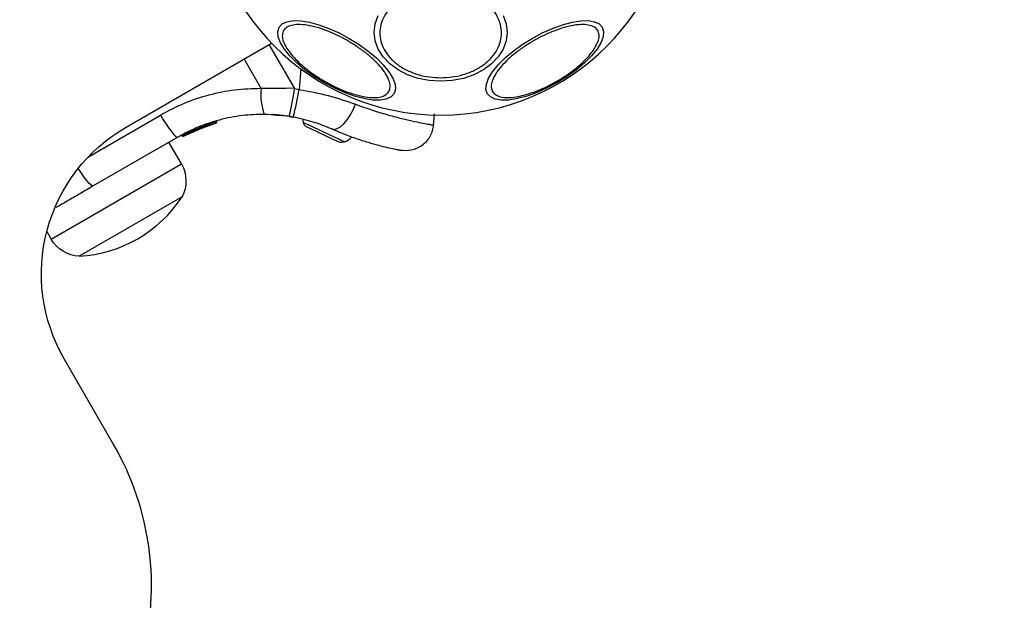
# Model space of a CAD drawing. Units: millimetres. Extents: x 16251 to 24035, y 26710 to 32896.
# Drawn here: x 21760 to 21935, y 30364 to 30467 of the extents above; entities that cross this region are included whole.
import ezdxf

# ---------------------------------------------------------------- set-up
doc = ezdxf.new("R2010")
doc.units = ezdxf.units.MM
doc.header["$LTSCALE"] = 200
doc.header["$PDSIZE"] = -1
doc.styles.get("Standard").update_dxf_attribs({"font": 'arial.ttf'})
doc.dimstyles.new('ISO-25', dxfattribs={"dimtxt": 2.5, "dimasz": 2.5, "dimexe": 1.25, "dimexo": 0.625, "dimtad": 1, "dimtxsty": 'Standard', "dimcen": 2.5, "dimadec": 0, "dimazin": 0, "dimtfac": 1, "dimtmove": 0, "dimatfit": 3, "dimfxl": 1, "dimarcsym": 0})

# ---------------------------------------------------------------- blocks, each defined once
blk = doc.blocks.new('*D2')
at = {"color": 0, "linetype": 'Continuous', "lineweight": -2, "ltscale": 10, "transparency": 16777216}
for p, q in [((16876.99, 32830.6), (20221.93, 32830.6)), ((23884.89, 32830.6), (20539.95, 32830.6))]:
    blk.add_line(p, q, dxfattribs=at)
at = {"color": 0, "linetype": 'Continuous', "ltscale": 10, "transparency": 16777216}
for points in [[(16876.99, 32855.6), (16876.99, 32805.6), (16726.99, 32830.6)], [(23884.89, 32855.6), (23884.89, 32805.6), (24034.89, 32830.6)]]:
    blk.add_solid(points, dxfattribs=at)
at = {"layer": 'Defpoints', "color": 0, "linetype": 'Continuous', "ltscale": 10, "transparency": 16777216}
for p in [(24034.89, 32830.6), (24034.89, 30500.35), (16726.99, 28750)]:
    blk.add_point(p, dxfattribs=at)
at = {"color": 0, "linetype": 'Continuous', "lineweight": 18, "ltscale": 10, "transparency": 16777216, "insert": (20380.94, 32830.6), "char_height": 100, "attachment_point": 5}
blk.add_mtext('7308', dxfattribs=at)

msp = doc.modelspace()

# ---------------------------------------------------------------- linework, layer by layer
at = {"color": 1, "linetype": 'Continuous', "lineweight": 25}
for p, q in [((21803.16, 30454.87), (21800.13, 30460.11)), ((21810.17, 30458.36), (21809.85, 30454.74)), ((21793.83, 30448.54), (21795.03, 30448.99))]:
    msp.add_line(p, q, dxfattribs=at)
at = {"color": 7, "linetype": 'Continuous', "lineweight": 25}
for p, q in [((21809.05, 30454.87), (21809.85, 30454.74)), ((21833.63, 30448.37), (21833.8, 30450.38)), ((21791.09, 30447.27), (21795.08, 30448.76)), ((21793.44, 30448.53), (21793.46, 30448.49)), ((21793.83, 30448.67), (21793.83, 30448.67)), ((21795.03, 30448.99), (21795.02, 30449.01)), ((21795.14, 30448.78), (21795.08, 30448.76)), ((21795.22, 30449.12), (21795.3, 30449.14)), ((21795.22, 30449.12), (21795.24, 30449.05)), ((21795.3, 30449.14), (21795.3, 30449.14)), ((21808.12, 30449.95), (21808.81, 30449.83)), ((21789.26, 30446.63), (21793.24, 30448.41)), ((21789.45, 30446.46), (21793.31, 30448.18)), ((21790.91, 30447.19), (21792.8, 30447.99)), ((21791.53, 30447.47), (21791.75, 30447.56)), ((21791.96, 30447.65), (21792.38, 30447.83)), ((21793.12, 30448.11), (21793.18, 30448.13)), ((21793.24, 30448.41), (21793.24, 30448.42)), ((21793.31, 30448.18), (21793.68, 30448.31)), ((21788.44, 30446.29), (21773.46, 30437.65)), ((21789.06, 30441.54), (21786.85, 30445.38)), ((21765.24, 30429.6), (21766.03, 30428.24))]:
    msp.add_line(p, q, dxfattribs=at)
msp.add_lwpolyline([(21876.46, 30491.74, 1), (21793.36, 30491.74, 1)], format="xyb", close=True, dxfattribs=at)
at = {"color": 7, "linetype": 'Continuous', "lineweight": 25, "flags": 128}
for points in [[(21845.95, 30467.78), (21846.48, 30466.32), (21846.66, 30464.82), (21846.48, 30463.31), (21845.95, 30461.85), (21845.09, 30460.49), (21843.91, 30459.25), (21842.46, 30458.18), (21840.79, 30457.32), (21838.93, 30456.68), (21836.95, 30456.29), (21834.91, 30456.16), (21832.87, 30456.29), (21830.9, 30456.68), (21829.04, 30457.32), (21827.36, 30458.18), (21825.92, 30459.25), (21824.74, 30460.49), (21823.88, 30461.85), (21823.35, 30463.31), (21823.17, 30464.82), (21823.35, 30466.32), (21823.88, 30467.78)], [(21826.67, 30453.98), (21826.13, 30453.39), (21825.29, 30453), (21824.19, 30452.82), (21822.85, 30452.85), (21821.32, 30453.1), (21819.64, 30453.55), (21817.87, 30454.19), (21816.06, 30455), (21814.25, 30455.96), (21812.52, 30457.04), (21810.91, 30458.2), (21809.47, 30459.42), (21808.24, 30460.65), (21807.27, 30461.85), (21806.57, 30462.99), (21806.18, 30464.04), (21806.09, 30464.96), (21806.33, 30465.73), (21806.88, 30466.31), (21807.71, 30466.7), (21808.82, 30466.89), (21810.15, 30466.86), (21811.69, 30466.61), (21813.36, 30466.16), (21815.14, 30465.52), (21816.95, 30464.71), (21818.75, 30463.75), (21820.48, 30462.67), (21822.09, 30461.5), (21823.53, 30460.29), (21824.76, 30459.06), (21825.74, 30457.86), (21826.44, 30456.71), (21826.83, 30455.67), (21826.91, 30454.75), (21826.67, 30453.98)], [(21863.5, 30465.73), (21863.73, 30464.96), (21863.65, 30464.04), (21863.26, 30462.99), (21862.56, 30461.85), (21861.58, 30460.65), (21860.36, 30459.42), (21858.91, 30458.2), (21857.3, 30457.04), (21855.57, 30455.96), (21853.77, 30455), (21851.96, 30454.19), (21850.18, 30453.55), (21848.51, 30453.1), (21846.98, 30452.85), (21845.64, 30452.82), (21844.53, 30453), (21843.7, 30453.39), (21843.15, 30453.98), (21842.92, 30454.75), (21843, 30455.67), (21843.39, 30456.71), (21844.09, 30457.86), (21845.06, 30459.06), (21846.29, 30460.29), (21847.73, 30461.5), (21849.34, 30462.67), (21851.08, 30463.75), (21852.88, 30464.71), (21854.69, 30465.52), (21856.46, 30466.16), (21858.14, 30466.61), (21859.67, 30466.86), (21861.01, 30466.89), (21862.11, 30466.7), (21862.95, 30466.31), (21863.5, 30465.73)], [(21815.63, 30447.73), (21816.08, 30447.65), (21816.6, 30447.79), (21817.18, 30448.13), (21817.77, 30448.66), (21818.36, 30449.36), (21818.92, 30450.19), (21819.42, 30451.12), (21819.84, 30452.11)], [(21772.59, 30442.82), (21785.35, 30450.19), (21785.85, 30449.36), (21786.35, 30448.58), (21786.83, 30447.88), (21787.28, 30447.28), (21787.68, 30446.81), (21788.02, 30446.48), (21788.27, 30446.31), (21788.44, 30446.29)], [(21810.49, 30449.44), (21810.53, 30449.21), (21810.6, 30448.9)]]:
    msp.add_lwpolyline(points, dxfattribs=at)
at = {"color": 7, "linetype": 'Continuous', "lineweight": 25}
for points in [[(21268.62, 30153.25), (21294.32, 30168.08, -0.414214), (21335.3, 30157.1), (21344.05, 30141.95, 0.414214), (21412.35, 30123.64), (21758.76, 30323.64, 0.414214), (21777.06, 30391.95), (21768.31, 30407.1, -0.414214), (21779.29, 30448.08), (21804.99, 30462.92)], [(21793.68, 30448.31, 0.460925), (21793.81, 30448.66), (21793.44, 30448.53)]]:
    msp.add_lwpolyline(points, format="xyb", dxfattribs=at)
at = {"color": 1, "linetype": 'Continuous', "lineweight": 25}
msp.add_lwpolyline([(21804.54, 30462.66), (21809.05, 30454.87), (21808.16, 30454.92)], dxfattribs=at)
for points in [[(21814.54, 30446.52), (21811.92, 30447.73), (21811.28, 30448.03, -0.207302), (21810.6, 30448.9), (21811.44, 30448.51), (21817.96, 30445.47, -0.207302), (21816.86, 30445.43), (21816.68, 30445.51)], [(21766.03, 30428.24), (21789.06, 30441.54, -0.25775), (21789.17, 30435.75), (21770.99, 30425.25, -0.25775)]]:
    msp.add_lwpolyline(points, format="xyb", close=True, dxfattribs=at)
at = {"color": 7, "linetype": 'Continuous', "lineweight": 25}
msp.add_lwpolyline([(21789.82, 30446.65), (21789.67, 30446.57), (21789.47, 30446.47)], dxfattribs=at)
at = {"color": 1, "linetype": 'Continuous', "lineweight": 25, "flags": 128}
msp.add_lwpolyline([(21773.46, 30437.65), (21773.29, 30437.66), (21773.03, 30437.83), (21772.7, 30438.16), (21772.3, 30438.63), (21771.85, 30439.23), (21771.37, 30439.93), (21770.87, 30440.71), (21770.82, 30440.79)], dxfattribs=at)
at = {"color": 7, "linetype": 'Continuous', "lineweight": 25}
for centre, radius, start, end in [((21813.06, 30453.74), 9.96, 173.4324, 200.0922), ((21767.95, 30460.1), 41.43, 345.8173, 352.7541), ((21768.77, 30460.93), 41.55, 344.5016, 351.4238), ((21816.09, 30449.43), 4.38, 295.2626, 314.5608), ((21769.68, 30448.51), 23.3, 273.215, 326.785)]:
    msp.add_arc(centre, radius, start, end, dxfattribs=at)
at = {"color": 1, "linetype": 'Continuous', "lineweight": 25}
msp.add_arc((21788.37, 30447.98), 1.62, 297.2493, 303.2496, dxfattribs=at)
at = {"color": 7, "linetype": 'Continuous', "lineweight": 25}
for points, knots in [([(21834.91, 30472.65), (21835.57, 30472.62), (21836.92, 30472.57), (21838.93, 30472.13), (21840.85, 30471.4), (21842.57, 30470.37), (21843.97, 30469.1), (21844.97, 30467.68), (21845.55, 30466.2), (21845.73, 30464.72), (21845.55, 30463.24), (21844.97, 30461.76), (21843.97, 30460.34), (21842.57, 30459.07), (21840.85, 30458.04), (21838.93, 30457.31), (21836.92, 30456.87), (21835.57, 30456.82), (21834.91, 30456.79), (21834.26, 30456.82), (21832.91, 30456.87), (21830.9, 30457.31), (21828.97, 30458.04), (21827.25, 30459.07), (21825.86, 30460.34), (21824.86, 30461.76), (21824.28, 30463.24), (21824.1, 30464.72), (21824.28, 30466.2), (21824.86, 30467.68), (21825.86, 30469.1), (21827.25, 30470.37), (21828.97, 30471.4), (21830.9, 30472.13), (21832.91, 30472.57), (21834.26, 30472.62), (21834.91, 30472.65)], [0, 0, 0, 0, 0.058258, 0.120006, 0.18432, 0.25, 0.31568, 0.379994, 0.441742, 0.5, 0.558258, 0.620006, 0.68432, 0.75, 0.81568, 0.879994, 0.941742, 1, 1, 1, 1.058258, 1.120006, 1.18432, 1.25, 1.31568, 1.379994, 1.441742, 1.5, 1.558258, 1.620006, 1.68432, 1.75, 1.81568, 1.879994, 1.941742, 2, 2, 2, 2]), ([(21825.75, 30454.36), (21825.6, 30454.16), (21825.28, 30453.75), (21824.37, 30453.38), (21823.15, 30453.24), (21821.6, 30453.37), (21819.85, 30453.77), (21817.99, 30454.4), (21816.14, 30455.21), (21814.37, 30456.16), (21812.66, 30457.22), (21811.04, 30458.41), (21809.56, 30459.71), (21808.34, 30461.03), (21807.45, 30462.3), (21806.96, 30463.44), (21806.83, 30464.4), (21807.03, 30464.88), (21807.12, 30465.12), (21807.28, 30465.32), (21807.6, 30465.73), (21808.5, 30466.1), (21809.73, 30466.24), (21811.27, 30466.11), (21813.03, 30465.71), (21814.89, 30465.08), (21816.73, 30464.27), (21818.51, 30463.32), (21820.21, 30462.26), (21821.84, 30461.07), (21823.31, 30459.77), (21824.54, 30458.45), (21825.42, 30457.18), (21825.91, 30456.04), (21826.04, 30455.08), (21825.85, 30454.6), (21825.75, 30454.36)], [0, 0, 0, 0, 0.058258, 0.120006, 0.18432, 0.25, 0.31568, 0.379994, 0.441742, 0.5, 0.558258, 0.620006, 0.68432, 0.75, 0.81568, 0.879994, 0.941742, 1, 1, 1, 1.058258, 1.120006, 1.18432, 1.25, 1.31568, 1.379994, 1.441742, 1.5, 1.558258, 1.620006, 1.68432, 1.75, 1.81568, 1.879994, 1.941742, 2, 2, 2, 2]), ([(21862.71, 30465.12), (21862.8, 30464.88), (21863, 30464.4), (21862.86, 30463.44), (21862.37, 30462.3), (21861.49, 30461.03), (21860.27, 30459.71), (21858.79, 30458.41), (21857.16, 30457.22), (21855.46, 30456.16), (21853.69, 30455.21), (21851.84, 30454.4), (21849.98, 30453.77), (21848.22, 30453.37), (21846.68, 30453.24), (21845.45, 30453.38), (21844.55, 30453.75), (21844.23, 30454.16), (21844.07, 30454.36), (21843.98, 30454.6), (21843.78, 30455.08), (21843.92, 30456.04), (21844.41, 30457.18), (21845.29, 30458.45), (21846.51, 30459.77), (21847.99, 30461.07), (21849.62, 30462.26), (21851.32, 30463.32), (21853.09, 30464.27), (21854.94, 30465.08), (21856.8, 30465.71), (21858.56, 30466.11), (21860.1, 30466.24), (21861.33, 30466.1), (21862.23, 30465.73), (21862.55, 30465.32), (21862.71, 30465.12)], [0, 0, 0, 0, 0.058258, 0.120006, 0.18432, 0.25, 0.31568, 0.379994, 0.441742, 0.5, 0.558258, 0.620006, 0.68432, 0.75, 0.81568, 0.879994, 0.941742, 1, 1, 1, 1.058258, 1.120006, 1.18432, 1.25, 1.31568, 1.379994, 1.441742, 1.5, 1.558258, 1.620006, 1.68432, 1.75, 1.81568, 1.879994, 1.941742, 2, 2, 2, 2]), ([(21808.16, 30454.92), (21806.49, 30454.91), (21804.83, 30454.89), (21803.16, 30454.87), (21801.6, 30454.83), (21798.47, 30454.74), (21793.89, 30453.8), (21789.46, 30452.35), (21786.73, 30450.91), (21785.35, 30450.19)], [0, 0, 0, 0, 1, 1, 1, 1.251354, 1.502003, 1.750222, 2, 2, 2, 2]), ([(21808.12, 30449.95), (21806.65, 30450.07), (21805.17, 30450.19), (21803.7, 30450.31), (21802.41, 30450.28), (21799.74, 30450.2), (21796.33, 30449.52), (21793.41, 30448.62), (21790.95, 30447.65), (21789.3, 30446.76), (21788.44, 30446.29)], [0, 0, 0, 0, 1, 1, 1, 1.24093, 1.501893, 1.648859, 1.814895, 2, 2, 2, 2]), ([(21808.87, 30449.81), (21808.46, 30449.89), (21807.57, 30450.04), (21806.49, 30450.16), (21805.63, 30450.24), (21805.07, 30450.27), (21805, 30450.27), (21804.97, 30450.28)], [0, 0, 0, 0, 0.176686, 0.382093, 0.588466, 0.793906, 1, 1, 1, 1]), ([(21793.44, 30448.53), (21793.43, 30448.53), (21793.42, 30448.52), (21793.38, 30448.5), (21793.33, 30448.47), (21793.29, 30448.44), (21793.27, 30448.43), (21793.26, 30448.43), (21793.25, 30448.42), (21793.24, 30448.42)], [0, 0, 0, 0, 0.25, 0.5, 0.75, 1, 1, 1, 2, 2, 2, 2]), ([(21793.72, 30448.34), (21793.74, 30448.35), (21793.77, 30448.36), (21793.81, 30448.41), (21793.84, 30448.46), (21793.85, 30448.51), (21793.86, 30448.57), (21793.85, 30448.62), (21793.83, 30448.66), (21793.82, 30448.67)], [0, 0, 0, 0, 0.176327, 0.340882, 0.486904, 0.621619, 0.751491, 0.878302, 1, 1, 1, 1]), ([(21793.83, 30448.67), (21793.83, 30448.66), (21793.83, 30448.65), (21793.84, 30448.64), (21793.84, 30448.63)], [0, 0, 0, 0, 0.500487, 1, 1, 1, 1]), ([(21795.22, 30449.12), (21795.21, 30449.11), (21795.2, 30449.11), (21795.16, 30449.08), (21795.11, 30449.05), (21795.07, 30449.03), (21795.05, 30449.02), (21795.04, 30449.01), (21795.03, 30449.01), (21795.02, 30449.01)], [0, 0, 0, 0, 0.25, 0.5, 0.75, 1, 1, 1, 2, 2, 2, 2]), ([(21795.03, 30448.99), (21795.05, 30449), (21795.1, 30449.01), (21795.17, 30449.03), (21795.22, 30449.05), (21795.24, 30449.05), (21795.24, 30449.05), (21795.24, 30449.04), (21795.25, 30449), (21795.24, 30448.93), (21795.21, 30448.86), (21795.15, 30448.79), (21795.1, 30448.77), (21795.08, 30448.76), (21795.08, 30448.76), (21795.08, 30448.77), (21795.07, 30448.82), (21795.06, 30448.88), (21795.04, 30448.94), (21795.03, 30448.97), (21795.03, 30448.99)], [0, 0, 0, 0, 0.240614, 0.499987, 0.75936, 1, 1, 1, 1.148141, 1.28967, 1.546233, 1.778467, 2, 2, 2, 2.221555, 2.45381, 2.71038, 2.851895, 3, 3, 3, 3]), ([(21795.08, 30448.76), (21795.08, 30448.76), (21795.1, 30448.77), (21795.11, 30448.77), (21795.12, 30448.78)], [0, 0, 0, 0, 0.463467, 1, 1, 1, 1]), ([(21795.14, 30448.78), (21795.17, 30448.79), (21795.22, 30448.81), (21795.28, 30448.87), (21795.31, 30448.93), (21795.32, 30448.98), (21795.33, 30449.03), (21795.32, 30449.07), (21795.32, 30449.09), (21795.31, 30449.1), (21795.31, 30449.12), (21795.3, 30449.13), (21795.3, 30449.14)], [0, 0, 0, 0, 0.217431, 0.446813, 0.571732, 0.705572, 0.849388, 1, 1, 1, 1.49996, 2, 2, 2, 2]), ([(21815.63, 30447.73), (21814.57, 30448.16), (21812.47, 30449.03), (21810.02, 30449.57), (21808.81, 30449.83)], [0, 0, 0, 0, 0.502192, 1, 1, 1, 1]), ([(21790.65, 30447.06), (21790.55, 30447.01), (21790.35, 30446.92), (21790.18, 30446.83), (21790.1, 30446.79)], [0, 0, 0, 0, 0.5008874, 1, 1, 1, 1]), ([(21792.94, 30448.04), (21793.04, 30448.08), (21793.24, 30448.15), (21793.53, 30448.26), (21793.68, 30448.31), (21793.75, 30448.34)], [0, 0, 0, 0, 0.333427, 0.667428, 1, 1, 1, 1]), ([(21793.24, 30448.41), (21793.27, 30448.42), (21793.3, 30448.43), (21793.35, 30448.44), (21793.38, 30448.45), (21793.41, 30448.47), (21793.44, 30448.48), (21793.45, 30448.48), (21793.46, 30448.49)], [0, 0, 0, 0, 0.239609, 0.368497, 0.49999, 0.631486, 0.760371, 1, 1, 1, 1]), ([(21793.46, 30448.49), (21793.46, 30448.47), (21793.47, 30448.43), (21793.47, 30448.36), (21793.44, 30448.29), (21793.39, 30448.22), (21793.34, 30448.19), (21793.31, 30448.18), (21793.31, 30448.18), (21793.31, 30448.19), (21793.3, 30448.23), (21793.28, 30448.29), (21793.26, 30448.36), (21793.25, 30448.39), (21793.24, 30448.41)], [0, 0, 0, 0, 0.149293, 0.291534, 0.548164, 0.779588, 1, 1, 1, 1.220435, 1.451881, 1.708519, 1.850745, 2, 2, 2, 2]), ([(21793.31, 30448.18), (21793.32, 30448.18), (21793.33, 30448.19), (21793.34, 30448.19), (21793.35, 30448.2)], [0, 0, 0, 0, 0.4627243, 1, 1, 1, 1]), ([(21833.63, 30448.42), (21833.5, 30447.77), (21833.3, 30446.76), (21832.49, 30445.6), (21831.7, 30444.84), (21830.75, 30444.28), (21829.42, 30443.82), (21828.39, 30443.9), (21827.72, 30443.95), (21827.68, 30443.96), (21827.59, 30443.97), (21826.92, 30444.1), (21825.86, 30444.33), (21824.41, 30444.67), (21822.61, 30445.16), (21820.5, 30445.82), (21818.16, 30446.65), (21816.47, 30447.37), (21815.63, 30447.73)], [0, 0, 0, 0, 0.238023, 0.367437, 0.5, 0.632563, 0.761977, 1, 1, 1, 1.120699, 1.242644, 1.364597, 1.488861, 1.613896, 1.741014, 1.870026, 2, 2, 2, 2]), ([(21789.12, 30446.54), (21789.12, 30446.54), (21789.11, 30446.54), (21789.13, 30446.55), (21789.15, 30446.56), (21789.17, 30446.57), (21789.21, 30446.59), (21789.24, 30446.61), (21789.26, 30446.62)], [0, 0, 0, 0, 0.239487, 0.36838, 0.5, 0.63162, 0.760513, 1, 1, 1, 1]), ([(21789.26, 30446.63), (21789.26, 30446.63), (21789.26, 30446.63), (21789.26, 30446.62), (21789.27, 30446.61), (21789.29, 30446.58), (21789.33, 30446.52), (21789.38, 30446.48), (21789.42, 30446.45), (21789.44, 30446.45), (21789.45, 30446.46), (21789.43, 30446.45), (21789.37, 30446.42), (21789.28, 30446.43), (21789.2, 30446.46), (21789.15, 30446.5), (21789.13, 30446.53), (21789.12, 30446.54)], [0, 0, 0, 0, 1, 1, 1, 1.149614, 1.291984, 1.548536, 1.779768, 2, 2, 2, 2.220209, 2.451418, 2.707963, 2.850348, 3, 3, 3, 3]), ([(21773.46, 30437.65), (21772.7, 30437.21), (21771.19, 30436.33), (21769.09, 30435.12), (21767.62, 30434.27), (21766.95, 30433.89), (21766.83, 30433.82)], [0, 0, 0, 0, 0.311893, 0.620793, 0.931108, 1, 1, 1, 1])]:
    msp.add_open_spline(points, degree=3, knots=knots, dxfattribs=at)
at = {"color": 1, "linetype": 'Continuous', "lineweight": 25}
msp.add_open_spline([(21809.85, 30454.74), (21811.61, 30454.4), (21815.13, 30453.73), (21818.27, 30452.65), (21819.84, 30452.11), (21820.81, 30451.76), (21822.75, 30451.06), (21825.42, 30450.26), (21827.82, 30449.63), (21829.88, 30449.15), (21831.52, 30448.81), (21832.74, 30448.58), (21833.43, 30448.46), (21833.71, 30448.41), (21833.63, 30448.42), (21833.63, 30448.42)], degree=3, knots=[0, 0, 0, 0, 0.500159, 1, 1, 1, 1.123512, 1.248188, 1.373107, 1.497931, 1.623739, 1.748629, 1.87453, 1.999674, 2, 2, 2, 2], dxfattribs=at)

# ---------------------------------------------------------------- dimensions: what is measured, and where the dimension line sits
at = {"color": 7, "linetype": 'Continuous', "lineweight": 18, "ltscale": 10}
dim = msp.add_linear_dim(base=(24034.89, 32830.6), p1=(16726.99, 28750), p2=(24034.89, 30500.35), angle=180, dimstyle='ISO-25', override={"dimtxt": 100, "dimasz": 150, "dimexe": 20, "dimexo": 12.7, "dimgap": 10, "dimtad": 0, "dimtih": 1, "dimtoh": 1, "dimdec": 0, "dimzin": 0, "dimse1": 1, "dimse2": 1, "dimtdec": 0, "dimtzin": 0}, dxfattribs=at)
dim.commit()
dim.dimension.update_dxf_attribs({"geometry": '*D2', "text_midpoint": (20380.94, 32830.6), "dimtype": 160})

doc.saveas('drawing.dxf')
